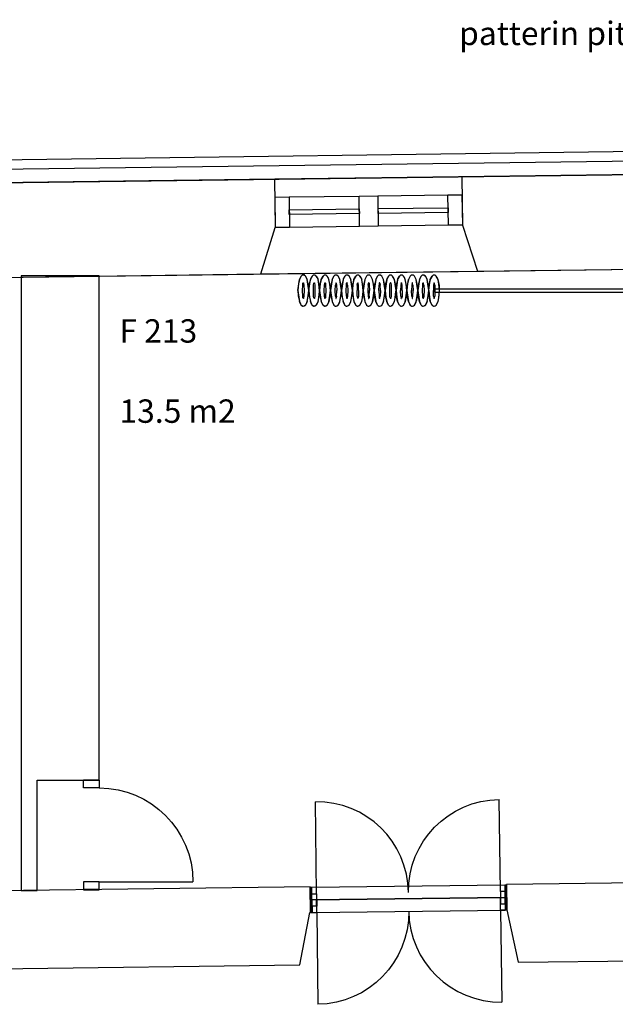
# Model space of a CAD drawing. Units: millimetres. Extents: x 57293 to 208436, y 72671 to 160723.
# Drawn here: x 142470 to 146293, y 93832 to 100148 of the extents above; entities that cross this region are included whole.
import ezdxf

# ---------------------------------------------------------------- set-up
doc = ezdxf.new("R2010")
doc.units = ezdxf.units.MM
doc.header["$LTSCALE"] = 0.5
doc.layers.add('MT-0_KOMMENTTI', color=40, linetype='Continuous', plot=False)
doc.layers.add('MT-0_NO-PLOT', color=140, linetype='Continuous', plot=False)
for name, color, linetype in [('MT-V_HNELIOT', 7, 'Continuous'), ('MT-V_HNUMEROT', 7, 'Continuous'), ('MT-V_HTXT', 7, 'Continuous'), ('MT1232_KS', 1, 'Continuous'), ('MT1241_US', 1, 'Continuous'), ('MT1242_IKKUNA', 4, 'Continuous'), ('MT1311_VS', 7, 'Continuous'), ('MT1315_VÄLIOVI', 3, 'Continuous'), ('MT132_TILAPINTA', 8, 'Continuous'), ('MTL0_LEIKKPAKSU', 1, 'Continuous')]:
    doc.layers.add(name, color=color, linetype=linetype)
doc.styles.add('RomanS', font='romans.shx')

# ---------------------------------------------------------------- blocks, each defined once
blk = doc.blocks.new('Tietoa_tila')
at = {"layer": 'MT-V_HNELIOT', "style": 'RomanS'}
blk.add_attdef('TIETOA_TILA:HUONEALA', (0.867, -6.274), '', height=1, dxfattribs=at)
at = {"layer": 'MT-V_HNUMEROT', "style": 'RomanS'}
blk.add_attdef('TIETOA_TILA:HUONENUMERO', (0.867, -2.846), '', height=1, dxfattribs=at)
at = {"layer": 'MT-V_HNUMEROT', "style": 'RomanS', "flags": 1}
blk.add_attdef('SpaceObjects:Number', (0.867, -8.002), '', height=1, dxfattribs=at)
at = {"layer": 'MT-V_HTXT', "style": 'RomanS'}
blk.add_attdef('TIETOA_TILA:HUONEENNIMI', (0.867, -4.549), '', height=1, dxfattribs=at)
blk = doc.blocks.new('110_MT_P02Krs_Rakenne_C_1')
at = {"layer": 'MT1232_KS', "color": 1, "linetype": 'Continuous', "lineweight": -3}
for p, q in [((142480.1, 98505.2), (142480, 94562.4)), ((142980, 98505.2), (142480.1, 98505.2)), ((142980, 95270), (142980, 98505.2)), ((142583, 94562.4), (142583, 95270)), ((142583, 95270), (142980, 95270)), ((147687.9, 94626.7), (145594.6, 94600.8)), ((144334.7, 94585.3), (141127.1, 94545.7)), ((142480, 94562.4), (142583, 94562.4)), ((144336.7, 94421.6), (144334.7, 94585.3)), ((145594.6, 94600.8), (145596.6, 94437.2)), ((144268.2, 94084.4), (144331.9, 94421.6)), ((144331.9, 94421.6), (144336.7, 94421.6)), ((145596.6, 94437.2), (145597.1, 94437.2)), ((145597.1, 94437.2), (145669.1, 94101.7)), ((145669.1, 94101.7), (147608.2, 94125.7)), ((141209.2, 94046.7), (144268.2, 94084.4))]:
    blk.add_line(p, q, dxfattribs=at)
at = {"layer": 'MT1311_VS', "color": 7, "linetype": 'Continuous', "lineweight": -3}
for p, q in [((142880, 95270), (142980, 95270)), ((142980, 95270), (142880, 95270)), ((142880, 95270), (142880, 95270)), ((142980, 95270), (142980, 95270)), ((142980, 94567.9), (142880, 94567.9)), ((142880, 94567.9), (142880, 94567.4)), ((142880, 94567.4), (142980, 94567.4)), ((142980, 94567.4), (142980, 94567.9))]:
    blk.add_line(p, q, dxfattribs=at)
at = {"layer": 'MT1315_VÄLIOVI', "color": 3, "linetype": 'Continuous', "lineweight": -3}
for p, q in [((142980, 94617.9), (143582.1, 94617.8)), ((144344.7, 94581.4), (144334.7, 94581.3)), ((144334.7, 94581.3), (144335.7, 94501.3)), ((144345.7, 94501.4), (144344.7, 94581.4)), ((145594.6, 94596.8), (145584.6, 94596.7)), ((145584.6, 94596.7), (145585.6, 94516.7)), ((145595.6, 94516.8), (145594.6, 94596.8)), ((144345.7, 94501.7), (144335.7, 94501.6)), ((144335.7, 94501.6), (144336.7, 94421.6)), ((144335.7, 94501.3), (144345.7, 94501.4)), ((144346.7, 94421.7), (144345.7, 94501.7)), ((145595.6, 94517.2), (145585.6, 94517)), ((145585.6, 94517), (145586.6, 94437)), ((145585.6, 94516.7), (145595.6, 94516.8)), ((145596.6, 94437.2), (145595.6, 94517.2)), ((144336.7, 94421.6), (144346.7, 94421.7)), ((145586.6, 94437), (145596.6, 94437.2))]:
    blk.add_line(p, q, dxfattribs=at)
for points in [[(142880, 95220), (142880, 95270), (142980, 95270), (142980, 95220)], [(142880, 94617.9), (142880, 94567.9), (142980, 94567.9), (142980, 94617.9)], [(145556.1, 94476.3), (145586.1, 94476.7), (145585.1, 94556.7), (145555.1, 94556.3)], [(144376.2, 94461.8), (144346.2, 94461.4), (144345.2, 94541.4), (144375.2, 94541.8)], [(144375.7, 94502.1), (144345.7, 94501.7), (144346.7, 94421.7), (144376.7, 94422.1)], [(145555.6, 94516.7), (145585.6, 94517), (145586.6, 94437), (145556.6, 94436.7)]]:
    blk.add_lwpolyline(points, close=True, dxfattribs=at)
at = {"layer": 'MT1315_VÄLIOVI', "color": 3, "linetype": 'Continuous', "lineweight": -3, "extrusion": (0.999924, 0.012335, 0)}
for points, elevation in [([(92753.6, 0), (93343.6, 0)], 145530.4), ([(92753.6, 0), (93343.6, 0)], 146710.4), ([(92634, 0), (92044, 0)], 145530.4), ([(92634, 0), (92044, 0)], 146710.4)]:
    blk.add_lwpolyline(points, dxfattribs=dict(at, elevation=elevation))
at = {"layer": 'MT1315_VÄLIOVI', "color": 3, "linetype": 'Continuous', "lineweight": -3, "extrusion": (0, 0, -1)}
for centre, radius, start, end in [((-142980, 94617.9), 602.1, 90.00099, 180.00099), ((-145555.1, 94556.3), 590, 359.29322, 89.29322), ((-144376.7, 94422.1), 590, 179.29322, 269.29322)]:
    blk.add_arc(centre, radius, start, end, dxfattribs=at)
at = {"layer": 'MT1315_VÄLIOVI', "color": 3, "linetype": 'Continuous', "lineweight": -3}
for centre, start, end in [((144375.2, 94541.8), 0.70678, 90.70678), ((145556.6, 94436.7), 180.70678, 270.70678)]:
    blk.add_arc(centre, 590, start, end, dxfattribs=at)
at = {"layer": 'MT132_TILAPINTA', "color": 8, "linetype": 'Continuous', "lineweight": -3}
for p, q in [((145584.6, 94596.7), (144344.7, 94581.4)), ((145585.6, 94517), (144345.7, 94501.7)), ((144345.7, 94501.4), (145585.6, 94516.7)), ((144346.7, 94421.7), (145586.6, 94437))]:
    blk.add_line(p, q, dxfattribs=at)
blk = doc.blocks.new('110_MT_P02Krs_US_C_1')
at = {"layer": 'MT-0_NO-PLOT', "color": 140, "linetype": 'Continuous', "lineweight": -3}
blk.add_line((126794.9, 98292.9), (163729.1, 98772.7), dxfattribs=at)
at = {"layer": 'MT1241_US', "color": 1, "linetype": 'Continuous', "lineweight": -3}
for p, q in [((148017, 99175.5), (145307.2, 99140.3)), ((144107.3, 99124.7), (141417, 99089.7)), ((144111.3, 98814.6), (144107.3, 99124.7)), ((145307.2, 99140.3), (145311.2, 98830.2)), ((144016.9, 98516.7), (144110.5, 98814.6)), ((144110.5, 98814.6), (144111.3, 98814.6)), ((145311.2, 98830.2), (145407.4, 98534.7)), ((145407.4, 98534.7), (147932.6, 98567.5)), ((141522.1, 98484.2), (144016.9, 98516.7))]:
    blk.add_line(p, q, dxfattribs=at)
at = {"layer": 'MT1242_IKKUNA', "color": 4, "linetype": 'Continuous', "lineweight": -3}
for p, q in [((144108.8, 99009.6), (144198.8, 99010.8)), ((144111.3, 98814.6), (144108.8, 99009.6)), ((144198.8, 99010.8), (144201.3, 98815.8)), ((144648.7, 99016.6), (144768.7, 99018.2)), ((144651.3, 98821.6), (144648.7, 99016.6)), ((144768.7, 99018.2), (144771.3, 98823.2)), ((145218.7, 99024), (145308.7, 99025.2)), ((145221.2, 98829), (145218.7, 99024)), ((145308.7, 99025.2), (145311.2, 98830.2)), ((144199.8, 98928.3), (144649.8, 98934.1)), ((144200.2, 98898.3), (144199.8, 98928.3)), ((144650.2, 98904.1), (144200.2, 98898.3)), ((144649.8, 98934.1), (144650.2, 98904.1)), ((144769.8, 98935.7), (145219.8, 98941.5)), ((144770.2, 98905.7), (144769.8, 98935.7)), ((145220.2, 98911.5), (144770.2, 98905.7)), ((145219.8, 98941.5), (145220.2, 98911.5)), ((144201.3, 98815.8), (144111.3, 98814.6)), ((144771.3, 98823.2), (144651.3, 98821.6)), ((145311.2, 98830.2), (145221.2, 98829))]:
    blk.add_line(p, q, dxfattribs=at)
at = {"layer": 'MT132_TILAPINTA', "color": 8, "linetype": 'Continuous', "lineweight": -3}
for p, q in [((159715.6, 99477.8), (126926.6, 99043.6)), ((162969.5, 99455.2), (126870.1, 98985.4)), ((126786.4, 98899.3), (163054.4, 99371.3)), ((126784.3, 98897.3), (159934.3, 99336.2)), ((145307.2, 99140.3), (144107.3, 99124.7)), ((144198.8, 99010.8), (144648.7, 99016.6)), ((144768.7, 99018.2), (145218.7, 99024)), ((144651.3, 98821.6), (144201.3, 98815.8)), ((145221.2, 98829), (144771.3, 98823.2)), ((144016.9, 98516.7), (145407.4, 98534.7))]:
    blk.add_line(p, q, dxfattribs=at)
blk = doc.blocks.new('110_MT_P02Krs_Patterit_C_1')
at = {"layer": 'MT132_TILAPINTA', "color": 8, "linetype": 'Continuous', "lineweight": -3}
for p, q in [((144255.2, 98410), (144265.4, 98480.7)), ((144265.4, 98480.7), (144258.8, 98454.2)), ((144265.4, 98480.7), (144276.8, 98502.4)), ((144267.1, 98485.2), (144265.4, 98480.7)), ((144276.8, 98502.4), (144267.1, 98485.2)), ((144276.8, 98502.4), (144283.3, 98508.1)), ((144278.9, 98504.7), (144276.8, 98502.4)), ((144283.3, 98508.1), (144278.9, 98504.7)), ((144290.2, 98510), (144283.3, 98508.1)), ((144297, 98508.1), (144290.2, 98510)), ((144298.6, 98507.1), (144297, 98508.1)), ((144297, 98508.1), (144303.6, 98502.4)), ((144303.6, 98502.4), (144298.6, 98507.1)), ((144308.8, 98494.7), (144303.6, 98502.4)), ((144303.6, 98502.4), (144314.9, 98480.7)), ((144314.9, 98480.7), (144308.8, 98494.7)), ((144319.9, 98450.8), (144314.9, 98480.7)), ((144323.3, 98441.9), (144314.9, 98480.7)), ((144325.2, 98410), (144335.4, 98480.7)), ((144335.4, 98480.7), (144328.8, 98454.2)), ((144335.4, 98480.7), (144346.8, 98502.4)), ((144337.1, 98485.2), (144335.4, 98480.7)), ((144346.8, 98502.4), (144337.1, 98485.2)), ((144346.8, 98502.4), (144353.3, 98508.1)), ((144348.9, 98504.7), (144346.8, 98502.4)), ((144353.3, 98508.1), (144348.9, 98504.7)), ((144360.2, 98510), (144353.3, 98508.1)), ((144367, 98508.1), (144360.2, 98510)), ((144368.6, 98507.1), (144367, 98508.1)), ((144367, 98508.1), (144373.6, 98502.4)), ((144373.6, 98502.4), (144368.6, 98507.1)), ((144378.8, 98494.7), (144373.6, 98502.4)), ((144373.6, 98502.4), (144384.9, 98480.7)), ((144384.9, 98480.7), (144378.8, 98494.7)), ((144389.9, 98450.8), (144384.9, 98480.7)), ((144393.3, 98441.9), (144384.9, 98480.7)), ((144395.2, 98410), (144405.4, 98480.7)), ((144405.4, 98480.7), (144398.8, 98454.2)), ((144405.4, 98480.7), (144416.8, 98502.4)), ((144407.1, 98485.2), (144405.4, 98480.7)), ((144416.8, 98502.4), (144407.1, 98485.2)), ((144416.8, 98502.4), (144423.3, 98508.1)), ((144418.9, 98504.7), (144416.8, 98502.4)), ((144423.3, 98508.1), (144418.9, 98504.7)), ((144430.2, 98510), (144423.3, 98508.1)), ((144437, 98508.1), (144430.2, 98510)), ((144438.6, 98507.1), (144437, 98508.1)), ((144437, 98508.1), (144443.6, 98502.4)), ((144443.6, 98502.4), (144438.6, 98507.1)), ((144448.8, 98494.7), (144443.6, 98502.4)), ((144443.6, 98502.4), (144454.9, 98480.7)), ((144454.9, 98480.7), (144448.8, 98494.7)), ((144459.9, 98450.8), (144454.9, 98480.7)), ((144463.3, 98441.9), (144454.9, 98480.7)), ((144475.4, 98480.7), (144465.2, 98410)), ((144475.4, 98480.7), (144468.8, 98454.2)), ((144475.4, 98480.7), (144486.8, 98502.4)), ((144477.1, 98485.2), (144475.4, 98480.7)), ((144486.8, 98502.4), (144477.1, 98485.2)), ((144493.3, 98508.1), (144486.8, 98502.4)), ((144488.9, 98504.7), (144486.8, 98502.4)), ((144493.3, 98508.1), (144488.9, 98504.7)), ((144500.2, 98510), (144493.3, 98508.1)), ((144507, 98508.1), (144500.2, 98510)), ((144508.6, 98507.1), (144507, 98508.1)), ((144507, 98508.1), (144513.6, 98502.4)), ((144513.6, 98502.4), (144508.6, 98507.1)), ((144518.8, 98494.7), (144513.6, 98502.4)), ((144513.6, 98502.4), (144524.9, 98480.7)), ((144524.9, 98480.7), (144518.8, 98494.7)), ((144529.9, 98450.8), (144524.9, 98480.7)), ((144533.3, 98441.9), (144524.9, 98480.7)), ((144545.4, 98480.7), (144535.2, 98410)), ((144545.4, 98480.7), (144538.8, 98454.2)), ((144556.8, 98502.4), (144545.4, 98480.7)), ((144547.1, 98485.2), (144545.4, 98480.7)), ((144556.8, 98502.4), (144547.1, 98485.2)), ((144556.8, 98502.4), (144563.3, 98508.1)), ((144558.9, 98504.7), (144556.8, 98502.4)), ((144563.3, 98508.1), (144558.9, 98504.7)), ((144570.2, 98510), (144563.3, 98508.1)), ((144577, 98508.1), (144570.2, 98510)), ((144578.6, 98507.1), (144577, 98508.1)), ((144583.6, 98502.4), (144577, 98508.1)), ((144583.6, 98502.4), (144578.6, 98507.1)), ((144588.8, 98494.7), (144583.6, 98502.4)), ((144583.6, 98502.4), (144594.9, 98480.7)), ((144594.9, 98480.7), (144588.8, 98494.7)), ((144603.3, 98441.9), (144594.9, 98480.7)), ((144599.9, 98450.8), (144594.9, 98480.7)), ((144605.2, 98410), (144615.4, 98480.7)), ((144615.4, 98480.7), (144608.8, 98454.2)), ((144615.4, 98480.7), (144626.8, 98502.4)), ((144617.1, 98485.2), (144615.4, 98480.7)), ((144626.8, 98502.4), (144617.1, 98485.2)), ((144626.8, 98502.4), (144633.3, 98508.1)), ((144628.9, 98504.7), (144626.8, 98502.4)), ((144633.3, 98508.1), (144628.9, 98504.7)), ((144640.2, 98510), (144633.3, 98508.1)), ((144647, 98508.1), (144640.2, 98510)), ((144648.6, 98507.1), (144647, 98508.1)), ((144647, 98508.1), (144653.6, 98502.4)), ((144653.6, 98502.4), (144648.6, 98507.1)), ((144658.8, 98494.7), (144653.6, 98502.4)), ((144653.6, 98502.4), (144664.9, 98480.7)), ((144664.9, 98480.7), (144658.8, 98494.7)), ((144673.3, 98441.9), (144664.9, 98480.7)), ((144669.9, 98450.8), (144664.9, 98480.7)), ((144685.4, 98480.7), (144675.2, 98410)), ((144685.4, 98480.7), (144678.8, 98454.2)), ((144696.8, 98502.4), (144685.4, 98480.7)), ((144687.1, 98485.2), (144685.4, 98480.7)), ((144696.8, 98502.4), (144687.1, 98485.2)), ((144696.8, 98502.4), (144703.3, 98508.1)), ((144698.9, 98504.7), (144696.8, 98502.4)), ((144703.3, 98508.1), (144698.9, 98504.7)), ((144710.2, 98510), (144703.3, 98508.1)), ((144717, 98508.1), (144710.2, 98510)), ((144718.6, 98507.1), (144717, 98508.1)), ((144717, 98508.1), (144723.6, 98502.4)), ((144723.6, 98502.4), (144718.6, 98507.1)), ((144728.8, 98494.7), (144723.6, 98502.4)), ((144734.9, 98480.7), (144723.6, 98502.4)), ((144734.9, 98480.7), (144728.8, 98494.7)), ((144743.3, 98441.9), (144734.9, 98480.7)), ((144739.9, 98450.8), (144734.9, 98480.7)), ((144755.4, 98480.7), (144745.2, 98410)), ((144755.4, 98480.7), (144748.8, 98454.2)), ((144755.4, 98480.7), (144766.8, 98502.4)), ((144757.1, 98485.2), (144755.4, 98480.7)), ((144766.8, 98502.4), (144757.1, 98485.2)), ((144766.8, 98502.4), (144773.3, 98508.1)), ((144768.9, 98504.7), (144766.8, 98502.4)), ((144773.3, 98508.1), (144768.9, 98504.7)), ((144780.2, 98510), (144773.3, 98508.1)), ((144787, 98508.1), (144780.2, 98510)), ((144788.6, 98507.1), (144787, 98508.1)), ((144793.6, 98502.4), (144787, 98508.1)), ((144793.6, 98502.4), (144788.6, 98507.1)), ((144798.8, 98494.7), (144793.6, 98502.4)), ((144804.9, 98480.7), (144793.6, 98502.4)), ((144804.9, 98480.7), (144798.8, 98494.7)), ((144809.9, 98450.8), (144804.9, 98480.7)), ((144813.3, 98441.9), (144804.9, 98480.7)), ((144825.4, 98480.7), (144815.2, 98410)), ((144825.4, 98480.7), (144818.8, 98454.2)), ((144825.4, 98480.7), (144836.8, 98502.4)), ((144827.1, 98485.2), (144825.4, 98480.7)), ((144836.8, 98502.4), (144827.1, 98485.2)), ((144836.8, 98502.4), (144843.3, 98508.1)), ((144838.9, 98504.7), (144836.8, 98502.4)), ((144843.3, 98508.1), (144838.9, 98504.7)), ((144850.2, 98510), (144843.3, 98508.1)), ((144857, 98508.1), (144850.2, 98510)), ((144858.6, 98507.1), (144857, 98508.1)), ((144857, 98508.1), (144863.6, 98502.4)), ((144863.6, 98502.4), (144858.6, 98507.1)), ((144868.8, 98494.7), (144863.6, 98502.4)), ((144874.9, 98480.7), (144863.6, 98502.4)), ((144874.9, 98480.7), (144868.8, 98494.7)), ((144879.9, 98450.8), (144874.9, 98480.7)), ((144883.3, 98441.9), (144874.9, 98480.7)), ((144895.4, 98480.7), (144885.2, 98410)), ((144895.4, 98480.7), (144888.8, 98454.2)), ((144895.4, 98480.7), (144906.8, 98502.4)), ((144897.1, 98485.2), (144895.4, 98480.7)), ((144906.8, 98502.4), (144897.1, 98485.2)), ((144913.3, 98508.1), (144906.8, 98502.4)), ((144908.9, 98504.7), (144906.8, 98502.4)), ((144913.3, 98508.1), (144908.9, 98504.7)), ((144920.2, 98510), (144913.3, 98508.1)), ((144927, 98508.1), (144920.2, 98510)), ((144928.6, 98507.1), (144927, 98508.1)), ((144933.6, 98502.4), (144927, 98508.1)), ((144933.6, 98502.4), (144928.6, 98507.1)), ((144938.8, 98494.7), (144933.6, 98502.4)), ((144933.6, 98502.4), (144944.9, 98480.7)), ((144944.9, 98480.7), (144938.8, 98494.7)), ((144953.3, 98441.9), (144944.9, 98480.7)), ((144949.9, 98450.8), (144944.9, 98480.7)), ((144955.2, 98410), (144965.4, 98480.7)), ((144965.4, 98480.7), (144958.8, 98454.2)), ((144976.8, 98502.4), (144965.4, 98480.7)), ((144967.1, 98485.2), (144965.4, 98480.7)), ((144976.8, 98502.4), (144967.1, 98485.2)), ((144976.8, 98502.4), (144983.3, 98508.1)), ((144978.9, 98504.7), (144976.8, 98502.4)), ((144983.3, 98508.1), (144978.9, 98504.7)), ((144990.2, 98510), (144983.3, 98508.1)), ((144997, 98508.1), (144990.2, 98510)), ((144998.6, 98507.1), (144997, 98508.1)), ((144997, 98508.1), (145003.6, 98502.4)), ((145003.6, 98502.4), (144998.6, 98507.1)), ((145008.8, 98494.7), (145003.6, 98502.4)), ((145014.9, 98480.7), (145003.6, 98502.4)), ((145014.9, 98480.7), (145008.8, 98494.7)), ((145023.3, 98441.9), (145014.9, 98480.7)), ((145019.9, 98450.8), (145014.9, 98480.7)), ((145035.4, 98480.7), (145025.2, 98410)), ((145035.4, 98480.7), (145028.8, 98454.2)), ((145035.4, 98480.7), (145046.8, 98502.4)), ((145037.1, 98485.2), (145035.4, 98480.7)), ((145046.8, 98502.4), (145037.1, 98485.2)), ((145053.3, 98508.1), (145046.8, 98502.4)), ((145048.9, 98504.7), (145046.8, 98502.4)), ((145053.3, 98508.1), (145048.9, 98504.7)), ((145060.2, 98510), (145053.3, 98508.1)), ((145067, 98508.1), (145060.2, 98510)), ((145068.6, 98507.1), (145067, 98508.1)), ((145067, 98508.1), (145073.6, 98502.4)), ((145073.6, 98502.4), (145068.6, 98507.1)), ((145078.8, 98494.7), (145073.6, 98502.4)), ((145073.6, 98502.4), (145084.9, 98480.7)), ((145084.9, 98480.7), (145078.8, 98494.7)), ((145093.3, 98441.9), (145084.9, 98480.7)), ((145089.9, 98450.8), (145084.9, 98480.7)), ((145095.2, 98410), (145105.4, 98480.7)), ((145105.4, 98480.7), (145098.8, 98454.2)), ((145105.4, 98480.7), (145116.8, 98502.4)), ((145107.1, 98485.2), (145105.4, 98480.7)), ((145116.8, 98502.4), (145107.1, 98485.2)), ((145123.3, 98508.1), (145116.8, 98502.4)), ((145118.9, 98504.7), (145116.8, 98502.4)), ((145123.3, 98508.1), (145118.9, 98504.7)), ((145130.2, 98510), (145123.3, 98508.1)), ((145137, 98508.1), (145130.2, 98510)), ((145138.6, 98507.1), (145137, 98508.1)), ((145137, 98508.1), (145143.6, 98502.4)), ((145143.6, 98502.4), (145138.6, 98507.1)), ((145148.8, 98494.7), (145143.6, 98502.4)), ((145154.9, 98480.7), (145143.6, 98502.4)), ((145154.9, 98480.7), (145148.8, 98494.7)), ((145159.9, 98450.8), (145154.9, 98480.7)), ((145163.3, 98441.9), (145154.9, 98480.7)), ((144258.8, 98454.2), (144255.2, 98410)), ((144255.2, 98410), (144260.7, 98367.3)), ((144255.2, 98410), (144257.1, 98377.3)), ((144285.1, 98410), (144286.6, 98446)), ((144286.6, 98374), (144285.1, 98410)), ((144286.6, 98446), (144288.2, 98457.1)), ((144288.2, 98457.1), (144289.2, 98460)), ((144289.2, 98460), (144289.7, 98460.7)), ((144289.7, 98460.7), (144289.9, 98460.9)), ((144289.9, 98460.9), (144290.2, 98461)), ((144290.2, 98461), (144290.4, 98460.9)), ((144290.4, 98460.9), (144290.7, 98460.7)), ((144290.7, 98460.7), (144291.2, 98460)), ((144291.2, 98460), (144292.1, 98457.1)), ((144292.1, 98457.1), (144293.7, 98446)), ((144293.7, 98446), (144295.2, 98410)), ((144295.2, 98410), (144293.7, 98374)), ((144317.9, 98349.1), (144325.1, 98403.5)), ((144325.2, 98410), (144319.9, 98450.8)), ((144321.3, 98379), (144325.2, 98410)), ((144325.2, 98410), (144323.3, 98441.9)), ((144325.1, 98403.5), (144325.2, 98410)), ((144328.8, 98454.2), (144325.2, 98410)), ((144325.2, 98410), (144330.7, 98367.3)), ((144325.2, 98410), (144327.1, 98377.3)), ((144355.1, 98410), (144356.6, 98446)), ((144356.6, 98374), (144355.1, 98410)), ((144356.6, 98446), (144358.2, 98457.1)), ((144358.2, 98457.1), (144359.2, 98460)), ((144359.2, 98460), (144359.7, 98460.7)), ((144359.7, 98460.7), (144359.9, 98460.9)), ((144359.9, 98460.9), (144360.2, 98461)), ((144360.2, 98461), (144360.4, 98460.9)), ((144360.4, 98460.9), (144360.7, 98460.7)), ((144360.7, 98460.7), (144361.2, 98460)), ((144361.2, 98460), (144362.1, 98457.1)), ((144362.1, 98457.1), (144363.7, 98446)), ((144363.7, 98446), (144365.2, 98410)), ((144365.2, 98410), (144363.7, 98374)), ((144387.9, 98349.1), (144395.1, 98403.5)), ((144395.2, 98410), (144389.9, 98450.8)), ((144391.3, 98379), (144395.2, 98410)), ((144395.2, 98410), (144393.3, 98441.9)), ((144395.1, 98403.5), (144395.2, 98410)), ((144398.8, 98454.2), (144395.2, 98410)), ((144395.2, 98410), (144400.7, 98367.3)), ((144395.2, 98410), (144397.1, 98377.3)), ((144425.1, 98410), (144426.6, 98446)), ((144426.6, 98374), (144425.1, 98410)), ((144426.6, 98446), (144428.2, 98457.1)), ((144428.2, 98457.1), (144429.2, 98460)), ((144429.2, 98460), (144429.7, 98460.7)), ((144429.7, 98460.7), (144429.9, 98460.9)), ((144429.9, 98460.9), (144430.2, 98461)), ((144430.2, 98461), (144430.4, 98460.9)), ((144430.4, 98460.9), (144430.7, 98460.7)), ((144430.7, 98460.7), (144431.2, 98460)), ((144431.2, 98460), (144432.1, 98457.1)), ((144432.1, 98457.1), (144433.7, 98446)), ((144433.7, 98446), (144435.2, 98410)), ((144435.2, 98410), (144433.7, 98374)), ((144457.9, 98349.1), (144465.1, 98403.5)), ((144465.2, 98410), (144459.9, 98450.8)), ((144461.3, 98379), (144465.2, 98410)), ((144465.2, 98410), (144463.3, 98441.9)), ((144465.1, 98403.5), (144465.2, 98410)), ((144468.8, 98454.2), (144465.2, 98410)), ((144465.2, 98410), (144467.1, 98377.3)), ((144465.2, 98410), (144470.7, 98367.3)), ((144495.1, 98410), (144496.6, 98446)), ((144496.6, 98374), (144495.1, 98410)), ((144498.2, 98457.1), (144496.6, 98446)), ((144499.2, 98460), (144498.2, 98457.1)), ((144499.7, 98460.7), (144499.2, 98460)), ((144499.9, 98460.9), (144499.7, 98460.7)), ((144499.9, 98460.9), (144500.2, 98461)), ((144500.4, 98460.9), (144500.2, 98461)), ((144500.7, 98460.7), (144500.4, 98460.9)), ((144501.2, 98460), (144500.7, 98460.7)), ((144502.1, 98457.1), (144501.2, 98460)), ((144502.1, 98457.1), (144503.7, 98446)), ((144503.7, 98446), (144505.2, 98410)), ((144503.7, 98374), (144505.2, 98410)), ((144527.9, 98349.1), (144535.1, 98403.5)), ((144535.2, 98410), (144529.9, 98450.8)), ((144531.3, 98379), (144535.2, 98410)), ((144535.2, 98410), (144533.3, 98441.9)), ((144535.1, 98403.5), (144535.2, 98410)), ((144538.8, 98454.2), (144535.2, 98410)), ((144535.2, 98410), (144537.1, 98377.3)), ((144535.2, 98410), (144540.7, 98367.3)), ((144565.1, 98410), (144566.6, 98446)), ((144566.6, 98374), (144565.1, 98410)), ((144566.6, 98446), (144568.2, 98457.1)), ((144568.2, 98457.1), (144569.2, 98460)), ((144569.2, 98460), (144569.7, 98460.7)), ((144569.7, 98460.7), (144569.9, 98460.9)), ((144570.2, 98461), (144569.9, 98460.9)), ((144570.4, 98460.9), (144570.2, 98461)), ((144570.7, 98460.7), (144570.4, 98460.9)), ((144571.2, 98460), (144570.7, 98460.7)), ((144571.2, 98460), (144572.1, 98457.1)), ((144573.7, 98446), (144572.1, 98457.1)), ((144573.7, 98446), (144575.2, 98410)), ((144575.2, 98410), (144573.7, 98374)), ((144597.9, 98349.1), (144605.1, 98403.5)), ((144605.2, 98410), (144599.9, 98450.8)), ((144601.3, 98379), (144605.2, 98410)), ((144605.2, 98410), (144603.3, 98441.9)), ((144605.1, 98403.5), (144605.2, 98410)), ((144608.8, 98454.2), (144605.2, 98410)), ((144605.2, 98410), (144607.1, 98377.3)), ((144605.2, 98410), (144610.7, 98367.3)), ((144636.6, 98446), (144635.1, 98410)), ((144636.6, 98374), (144635.1, 98410)), ((144636.6, 98446), (144638.2, 98457.1)), ((144639.2, 98460), (144638.2, 98457.1)), ((144639.2, 98460), (144639.7, 98460.7)), ((144639.9, 98460.9), (144639.7, 98460.7)), ((144639.9, 98460.9), (144640.2, 98461)), ((144640.2, 98461), (144640.4, 98460.9)), ((144640.4, 98460.9), (144640.7, 98460.7)), ((144641.2, 98460), (144640.7, 98460.7)), ((144642.1, 98457.1), (144641.2, 98460)), ((144643.7, 98446), (144642.1, 98457.1)), ((144645.2, 98410), (144643.7, 98446)), ((144645.2, 98410), (144643.7, 98374)), ((144667.9, 98349.1), (144675.1, 98403.5)), ((144675.2, 98410), (144669.9, 98450.8)), ((144671.3, 98379), (144675.2, 98410)), ((144675.2, 98410), (144673.3, 98441.9)), ((144675.1, 98403.5), (144675.2, 98410)), ((144678.8, 98454.2), (144675.2, 98410)), ((144675.2, 98410), (144677.1, 98377.3)), ((144675.2, 98410), (144680.7, 98367.3)), ((144706.6, 98446), (144705.1, 98410)), ((144705.1, 98410), (144706.6, 98374)), ((144706.6, 98446), (144708.2, 98457.1)), ((144709.2, 98460), (144708.2, 98457.1)), ((144709.2, 98460), (144709.7, 98460.7)), ((144709.9, 98460.9), (144709.7, 98460.7)), ((144710.2, 98461), (144709.9, 98460.9)), ((144710.4, 98460.9), (144710.2, 98461)), ((144710.7, 98460.7), (144710.4, 98460.9)), ((144711.2, 98460), (144710.7, 98460.7)), ((144711.2, 98460), (144712.1, 98457.1)), ((144712.1, 98457.1), (144713.7, 98446)), ((144713.7, 98446), (144715.2, 98410)), ((144713.7, 98374), (144715.2, 98410)), ((144737.9, 98349.1), (144745.1, 98403.5)), ((144745.2, 98410), (144739.9, 98450.8)), ((144741.3, 98379), (144745.2, 98410)), ((144745.2, 98410), (144743.3, 98441.9)), ((144745.1, 98403.5), (144745.2, 98410)), ((144745.2, 98410), (144748.8, 98454.2)), ((144745.2, 98410), (144747.1, 98377.3)), ((144745.2, 98410), (144750.7, 98367.3)), ((144775.1, 98410), (144776.6, 98446)), ((144775.1, 98410), (144776.6, 98374)), ((144778.2, 98457.1), (144776.6, 98446)), ((144779.2, 98460), (144778.2, 98457.1)), ((144779.7, 98460.7), (144779.2, 98460)), ((144779.9, 98460.9), (144779.7, 98460.7)), ((144779.9, 98460.9), (144780.2, 98461)), ((144780.4, 98460.9), (144780.2, 98461)), ((144780.7, 98460.7), (144780.4, 98460.9)), ((144780.7, 98460.7), (144781.2, 98460)), ((144782.1, 98457.1), (144781.2, 98460)), ((144782.1, 98457.1), (144783.7, 98446)), ((144785.2, 98410), (144783.7, 98446)), ((144785.2, 98410), (144783.7, 98374)), ((144807.9, 98349.1), (144815.1, 98403.5)), ((144815.2, 98410), (144809.9, 98450.8)), ((144811.3, 98379), (144815.2, 98410)), ((144815.2, 98410), (144813.3, 98441.9)), ((144815.1, 98403.5), (144815.2, 98410)), ((144815.2, 98410), (144818.8, 98454.2)), ((144815.2, 98410), (144820.7, 98367.3)), ((144815.2, 98410), (144817.1, 98377.3)), ((144845.1, 98410), (144846.6, 98446)), ((144846.6, 98374), (144845.1, 98410)), ((144846.6, 98446), (144848.2, 98457.1)), ((144849.2, 98460), (144848.2, 98457.1)), ((144849.2, 98460), (144849.7, 98460.7)), ((144849.7, 98460.7), (144849.9, 98460.9)), ((144850.2, 98461), (144849.9, 98460.9)), ((144850.4, 98460.9), (144850.2, 98461)), ((144850.4, 98460.9), (144850.7, 98460.7)), ((144851.2, 98460), (144850.7, 98460.7)), ((144851.2, 98460), (144852.1, 98457.1)), ((144852.1, 98457.1), (144853.7, 98446)), ((144853.7, 98446), (144855.2, 98410)), ((144855.2, 98410), (144853.7, 98374)), ((144877.9, 98349.1), (144885.1, 98403.5)), ((144885.2, 98410), (144879.9, 98450.8)), ((144881.3, 98379), (144885.2, 98410)), ((144885.2, 98410), (144883.3, 98441.9)), ((144885.1, 98403.5), (144885.2, 98410)), ((144885.2, 98410), (144888.8, 98454.2)), ((144885.2, 98410), (144890.7, 98367.3)), ((144885.2, 98410), (144887.1, 98377.3)), ((144916.6, 98446), (144915.1, 98410)), ((144916.6, 98374), (144915.1, 98410)), ((144918.2, 98457.1), (144916.6, 98446)), ((144918.2, 98457.1), (144919.2, 98460)), ((144919.2, 98460), (144919.7, 98460.7)), ((144919.9, 98460.9), (144919.7, 98460.7)), ((144919.9, 98460.9), (144920.2, 98461)), ((144920.4, 98460.9), (144920.2, 98461)), ((144920.7, 98460.7), (144920.4, 98460.9)), ((144921.2, 98460), (144920.7, 98460.7)), ((144921.2, 98460), (144922.1, 98457.1)), ((144923.7, 98446), (144922.1, 98457.1)), ((144925.2, 98410), (144923.7, 98446)), ((144925.2, 98410), (144923.7, 98374)), ((144947.9, 98349.1), (144955.1, 98403.5)), ((144955.2, 98410), (144949.9, 98450.8)), ((144951.3, 98379), (144955.2, 98410)), ((144955.2, 98410), (144953.3, 98441.9)), ((144955.1, 98403.5), (144955.2, 98410)), ((144958.8, 98454.2), (144955.2, 98410)), ((144957.1, 98377.3), (144955.2, 98410)), ((144955.2, 98410), (144960.7, 98367.3)), ((144986.6, 98446), (144985.1, 98410)), ((144986.6, 98374), (144985.1, 98410)), ((144988.2, 98457.1), (144986.6, 98446)), ((144988.2, 98457.1), (144989.2, 98460)), ((144989.2, 98460), (144989.7, 98460.7)), ((144989.9, 98460.9), (144989.7, 98460.7)), ((144990.2, 98461), (144989.9, 98460.9)), ((144990.4, 98460.9), (144990.2, 98461)), ((144990.4, 98460.9), (144990.7, 98460.7)), ((144991.2, 98460), (144990.7, 98460.7)), ((144992.1, 98457.1), (144991.2, 98460)), ((144993.7, 98446), (144992.1, 98457.1)), ((144993.7, 98446), (144995.2, 98410)), ((144993.7, 98374), (144995.2, 98410)), ((145017.9, 98349.1), (145025.1, 98403.5)), ((145025.2, 98410), (145019.9, 98450.8)), ((145021.3, 98379), (145025.2, 98410)), ((145025.2, 98410), (145023.3, 98441.9)), ((145025.1, 98403.5), (145025.2, 98410)), ((145028.8, 98454.2), (145025.2, 98410)), ((145027.1, 98377.3), (145025.2, 98410)), ((145025.2, 98410), (145030.7, 98367.3)), ((145055.1, 98410), (145056.6, 98446)), ((145056.6, 98374), (145055.1, 98410)), ((145056.6, 98446), (145058.2, 98457.1)), ((145058.2, 98457.1), (145059.2, 98460)), ((145059.7, 98460.7), (145059.2, 98460)), ((145059.9, 98460.9), (145059.7, 98460.7)), ((145059.9, 98460.9), (145060.2, 98461)), ((145060.4, 98460.9), (145060.2, 98461)), ((145060.4, 98460.9), (145060.7, 98460.7)), ((145060.7, 98460.7), (145061.2, 98460)), ((145062.1, 98457.1), (145061.2, 98460)), ((145063.7, 98446), (145062.1, 98457.1)), ((145063.7, 98446), (145065.2, 98410)), ((145065.2, 98410), (145063.7, 98374)), ((145087.9, 98349.1), (145095.1, 98403.5)), ((145095.2, 98410), (145089.9, 98450.8)), ((145091.3, 98379), (145095.2, 98410)), ((145095.2, 98410), (145093.3, 98441.9)), ((145095.1, 98403.5), (145095.2, 98410)), ((145095.2, 98410), (145098.8, 98454.2)), ((145097.1, 98377.3), (145095.2, 98410)), ((145095.2, 98410), (145100.7, 98367.3)), ((145126.6, 98446), (145125.1, 98410)), ((145126.6, 98374), (145125.1, 98410)), ((145128.2, 98457.1), (145126.6, 98446)), ((145129.2, 98460), (145128.2, 98457.1)), ((145129.7, 98460.7), (145129.2, 98460)), ((145129.9, 98460.9), (145129.7, 98460.7)), ((145130.2, 98461), (145129.9, 98460.9)), ((145130.4, 98460.9), (145130.2, 98461)), ((145130.4, 98460.9), (145130.7, 98460.7)), ((145130.7, 98460.7), (145131.2, 98460)), ((145132.1, 98457.1), (145131.2, 98460)), ((145133.7, 98446), (145132.1, 98457.1)), ((145133.7, 98446), (145135.2, 98410)), ((145135.2, 98410), (145133.7, 98374)), ((145135.2, 98400), (145135.2, 98420)), ((146420, 98420), (145135.2, 98420)), ((145135.2, 98400), (146420, 98400)), ((145157.9, 98349.1), (145165.1, 98403.5)), ((145165.2, 98410), (145159.9, 98450.8)), ((145161.3, 98379), (145165.2, 98410)), ((145165.2, 98410), (145163.3, 98441.9)), ((145165.1, 98403.5), (145165.2, 98410)), ((144257.1, 98377.3), (144265.4, 98339.3)), ((144260.7, 98367.3), (144265.4, 98339.3)), ((144265.4, 98339.3), (144271.7, 98325.1)), ((144276.8, 98317.6), (144265.4, 98339.3)), ((144288.2, 98362.9), (144286.6, 98374)), ((144289.2, 98360), (144288.2, 98362.9)), ((144289.7, 98359.3), (144289.2, 98360)), ((144289.9, 98359.1), (144289.7, 98359.3)), ((144290.2, 98359), (144289.9, 98359.1)), ((144290.4, 98359.1), (144290.2, 98359)), ((144290.7, 98359.3), (144290.4, 98359.1)), ((144291.2, 98360), (144290.7, 98359.3)), ((144292.1, 98362.9), (144291.2, 98360)), ((144293.7, 98374), (144292.1, 98362.9)), ((144314.9, 98339.3), (144303.6, 98317.6)), ((144311.9, 98331.6), (144313.7, 98335.8)), ((144313.7, 98335.8), (144314.9, 98339.3)), ((144314.9, 98339.3), (144321.3, 98379)), ((144314.9, 98339.3), (144317.9, 98349.1)), ((144327.1, 98377.3), (144335.4, 98339.3)), ((144330.7, 98367.3), (144335.4, 98339.3)), ((144335.4, 98339.3), (144341.7, 98325.1)), ((144346.8, 98317.6), (144335.4, 98339.3)), ((144358.2, 98362.9), (144356.6, 98374)), ((144359.2, 98360), (144358.2, 98362.9)), ((144359.7, 98359.3), (144359.2, 98360)), ((144359.9, 98359.1), (144359.7, 98359.3)), ((144360.2, 98359), (144359.9, 98359.1)), ((144360.4, 98359.1), (144360.2, 98359)), ((144360.7, 98359.3), (144360.4, 98359.1)), ((144361.2, 98360), (144360.7, 98359.3)), ((144362.1, 98362.9), (144361.2, 98360)), ((144363.7, 98374), (144362.1, 98362.9)), ((144384.9, 98339.3), (144373.6, 98317.6)), ((144381.9, 98331.6), (144383.7, 98335.8)), ((144383.7, 98335.8), (144384.9, 98339.3)), ((144384.9, 98339.3), (144391.3, 98379)), ((144384.9, 98339.3), (144387.9, 98349.1)), ((144397.1, 98377.3), (144405.4, 98339.3)), ((144400.7, 98367.3), (144405.4, 98339.3)), ((144405.4, 98339.3), (144411.7, 98325.1)), ((144416.8, 98317.6), (144405.4, 98339.3)), ((144428.2, 98362.9), (144426.6, 98374)), ((144429.2, 98360), (144428.2, 98362.9)), ((144429.7, 98359.3), (144429.2, 98360)), ((144429.9, 98359.1), (144429.7, 98359.3)), ((144430.2, 98359), (144429.9, 98359.1)), ((144430.4, 98359.1), (144430.2, 98359)), ((144430.7, 98359.3), (144430.4, 98359.1)), ((144431.2, 98360), (144430.7, 98359.3)), ((144432.1, 98362.9), (144431.2, 98360)), ((144433.7, 98374), (144432.1, 98362.9)), ((144454.9, 98339.3), (144443.6, 98317.6)), ((144451.9, 98331.6), (144453.7, 98335.8)), ((144453.7, 98335.8), (144454.9, 98339.3)), ((144454.9, 98339.3), (144461.3, 98379)), ((144454.9, 98339.3), (144457.9, 98349.1)), ((144467.1, 98377.3), (144475.4, 98339.3)), ((144470.7, 98367.3), (144475.4, 98339.3)), ((144475.4, 98339.3), (144481.7, 98325.1)), ((144475.4, 98339.3), (144486.8, 98317.6)), ((144496.6, 98374), (144498.2, 98362.9)), ((144498.2, 98362.9), (144499.2, 98360)), ((144499.2, 98360), (144499.7, 98359.3)), ((144499.9, 98359.1), (144499.7, 98359.3)), ((144499.9, 98359.1), (144500.2, 98359)), ((144500.2, 98359), (144500.4, 98359.1)), ((144500.4, 98359.1), (144500.7, 98359.3)), ((144500.7, 98359.3), (144501.2, 98360)), ((144501.2, 98360), (144502.1, 98362.9)), ((144503.7, 98374), (144502.1, 98362.9)), ((144513.6, 98317.6), (144524.9, 98339.3)), ((144521.9, 98331.6), (144523.7, 98335.8)), ((144523.7, 98335.8), (144524.9, 98339.3)), ((144524.9, 98339.3), (144531.3, 98379)), ((144524.9, 98339.3), (144527.9, 98349.1)), ((144537.1, 98377.3), (144545.4, 98339.3)), ((144540.7, 98367.3), (144545.4, 98339.3)), ((144545.4, 98339.3), (144551.7, 98325.1)), ((144556.8, 98317.6), (144545.4, 98339.3)), ((144566.6, 98374), (144568.2, 98362.9)), ((144568.2, 98362.9), (144569.2, 98360)), ((144569.7, 98359.3), (144569.2, 98360)), ((144569.9, 98359.1), (144569.7, 98359.3)), ((144570.2, 98359), (144569.9, 98359.1)), ((144570.4, 98359.1), (144570.2, 98359)), ((144570.7, 98359.3), (144570.4, 98359.1)), ((144571.2, 98360), (144570.7, 98359.3)), ((144572.1, 98362.9), (144571.2, 98360)), ((144573.7, 98374), (144572.1, 98362.9)), ((144583.6, 98317.6), (144594.9, 98339.3)), ((144591.9, 98331.6), (144593.7, 98335.8)), ((144593.7, 98335.8), (144594.9, 98339.3)), ((144594.9, 98339.3), (144601.3, 98379)), ((144594.9, 98339.3), (144597.9, 98349.1)), ((144607.1, 98377.3), (144615.4, 98339.3)), ((144610.7, 98367.3), (144615.4, 98339.3)), ((144615.4, 98339.3), (144621.7, 98325.1)), ((144615.4, 98339.3), (144626.8, 98317.6)), ((144636.6, 98374), (144638.2, 98362.9)), ((144639.2, 98360), (144638.2, 98362.9)), ((144639.2, 98360), (144639.7, 98359.3)), ((144639.9, 98359.1), (144639.7, 98359.3)), ((144640.2, 98359), (144639.9, 98359.1)), ((144640.2, 98359), (144640.4, 98359.1)), ((144640.7, 98359.3), (144640.4, 98359.1)), ((144641.2, 98360), (144640.7, 98359.3)), ((144641.2, 98360), (144642.1, 98362.9)), ((144643.7, 98374), (144642.1, 98362.9)), ((144653.6, 98317.6), (144664.9, 98339.3)), ((144661.9, 98331.6), (144663.7, 98335.8)), ((144663.7, 98335.8), (144664.9, 98339.3)), ((144664.9, 98339.3), (144671.3, 98379)), ((144664.9, 98339.3), (144667.9, 98349.1)), ((144677.1, 98377.3), (144685.4, 98339.3)), ((144680.7, 98367.3), (144685.4, 98339.3)), ((144685.4, 98339.3), (144691.7, 98325.1)), ((144685.4, 98339.3), (144696.8, 98317.6)), ((144706.6, 98374), (144708.2, 98362.9)), ((144708.2, 98362.9), (144709.2, 98360)), ((144709.2, 98360), (144709.7, 98359.3)), ((144709.7, 98359.3), (144709.9, 98359.1)), ((144709.9, 98359.1), (144710.2, 98359)), ((144710.2, 98359), (144710.4, 98359.1)), ((144710.4, 98359.1), (144710.7, 98359.3)), ((144710.7, 98359.3), (144711.2, 98360)), ((144711.2, 98360), (144712.1, 98362.9)), ((144713.7, 98374), (144712.1, 98362.9)), ((144734.9, 98339.3), (144723.6, 98317.6)), ((144731.9, 98331.6), (144733.7, 98335.8)), ((144733.7, 98335.8), (144734.9, 98339.3)), ((144734.9, 98339.3), (144741.3, 98379)), ((144734.9, 98339.3), (144737.9, 98349.1)), ((144755.4, 98339.3), (144747.1, 98377.3)), ((144750.7, 98367.3), (144755.4, 98339.3)), ((144755.4, 98339.3), (144761.7, 98325.1)), ((144766.8, 98317.6), (144755.4, 98339.3)), ((144776.6, 98374), (144778.2, 98362.9)), ((144778.2, 98362.9), (144779.2, 98360)), ((144779.2, 98360), (144779.7, 98359.3)), ((144779.9, 98359.1), (144779.7, 98359.3)), ((144779.9, 98359.1), (144780.2, 98359)), ((144780.4, 98359.1), (144780.2, 98359)), ((144780.4, 98359.1), (144780.7, 98359.3)), ((144780.7, 98359.3), (144781.2, 98360)), ((144781.2, 98360), (144782.1, 98362.9)), ((144782.1, 98362.9), (144783.7, 98374)), ((144804.9, 98339.3), (144793.6, 98317.6)), ((144801.9, 98331.6), (144803.7, 98335.8)), ((144803.7, 98335.8), (144804.9, 98339.3)), ((144804.9, 98339.3), (144811.3, 98379)), ((144804.9, 98339.3), (144807.9, 98349.1)), ((144825.4, 98339.3), (144817.1, 98377.3)), ((144820.7, 98367.3), (144825.4, 98339.3)), ((144825.4, 98339.3), (144831.7, 98325.1)), ((144836.8, 98317.6), (144825.4, 98339.3)), ((144848.2, 98362.9), (144846.6, 98374)), ((144848.2, 98362.9), (144849.2, 98360)), ((144849.2, 98360), (144849.7, 98359.3)), ((144849.9, 98359.1), (144849.7, 98359.3)), ((144850.2, 98359), (144849.9, 98359.1)), ((144850.4, 98359.1), (144850.2, 98359)), ((144850.7, 98359.3), (144850.4, 98359.1)), ((144851.2, 98360), (144850.7, 98359.3)), ((144852.1, 98362.9), (144851.2, 98360)), ((144853.7, 98374), (144852.1, 98362.9)), ((144863.6, 98317.6), (144874.9, 98339.3)), ((144871.9, 98331.6), (144873.7, 98335.8)), ((144873.7, 98335.8), (144874.9, 98339.3)), ((144874.9, 98339.3), (144881.3, 98379)), ((144874.9, 98339.3), (144877.9, 98349.1)), ((144895.4, 98339.3), (144887.1, 98377.3)), ((144890.7, 98367.3), (144895.4, 98339.3)), ((144895.4, 98339.3), (144901.7, 98325.1)), ((144906.8, 98317.6), (144895.4, 98339.3)), ((144916.6, 98374), (144918.2, 98362.9)), ((144919.2, 98360), (144918.2, 98362.9)), ((144919.2, 98360), (144919.7, 98359.3)), ((144919.7, 98359.3), (144919.9, 98359.1)), ((144920.2, 98359), (144919.9, 98359.1)), ((144920.2, 98359), (144920.4, 98359.1)), ((144920.4, 98359.1), (144920.7, 98359.3)), ((144920.7, 98359.3), (144921.2, 98360)), ((144922.1, 98362.9), (144921.2, 98360)), ((144923.7, 98374), (144922.1, 98362.9)), ((144944.9, 98339.3), (144933.6, 98317.6)), ((144941.9, 98331.6), (144943.7, 98335.8)), ((144943.7, 98335.8), (144944.9, 98339.3)), ((144944.9, 98339.3), (144951.3, 98379)), ((144944.9, 98339.3), (144947.9, 98349.1)), ((144965.4, 98339.3), (144957.1, 98377.3)), ((144960.7, 98367.3), (144965.4, 98339.3)), ((144965.4, 98339.3), (144971.7, 98325.1)), ((144965.4, 98339.3), (144976.8, 98317.6)), ((144986.6, 98374), (144988.2, 98362.9)), ((144988.2, 98362.9), (144989.2, 98360)), ((144989.2, 98360), (144989.7, 98359.3)), ((144989.7, 98359.3), (144989.9, 98359.1)), ((144989.9, 98359.1), (144990.2, 98359)), ((144990.4, 98359.1), (144990.2, 98359)), ((144990.4, 98359.1), (144990.7, 98359.3)), ((144991.2, 98360), (144990.7, 98359.3)), ((144991.2, 98360), (144992.1, 98362.9)), ((144992.1, 98362.9), (144993.7, 98374)), ((145003.6, 98317.6), (145014.9, 98339.3)), ((145011.9, 98331.6), (145013.7, 98335.8)), ((145013.7, 98335.8), (145014.9, 98339.3)), ((145014.9, 98339.3), (145021.3, 98379)), ((145014.9, 98339.3), (145017.9, 98349.1)), ((145035.4, 98339.3), (145027.1, 98377.3)), ((145030.7, 98367.3), (145035.4, 98339.3)), ((145035.4, 98339.3), (145041.7, 98325.1)), ((145046.8, 98317.6), (145035.4, 98339.3)), ((145058.2, 98362.9), (145056.6, 98374)), ((145059.2, 98360), (145058.2, 98362.9)), ((145059.7, 98359.3), (145059.2, 98360)), ((145059.9, 98359.1), (145059.7, 98359.3)), ((145059.9, 98359.1), (145060.2, 98359)), ((145060.2, 98359), (145060.4, 98359.1)), ((145060.7, 98359.3), (145060.4, 98359.1)), ((145061.2, 98360), (145060.7, 98359.3)), ((145061.2, 98360), (145062.1, 98362.9)), ((145063.7, 98374), (145062.1, 98362.9)), ((145084.9, 98339.3), (145073.6, 98317.6)), ((145081.9, 98331.6), (145083.7, 98335.8)), ((145083.7, 98335.8), (145084.9, 98339.3)), ((145084.9, 98339.3), (145091.3, 98379)), ((145084.9, 98339.3), (145087.9, 98349.1)), ((145105.4, 98339.3), (145097.1, 98377.3)), ((145100.7, 98367.3), (145105.4, 98339.3)), ((145105.4, 98339.3), (145111.7, 98325.1)), ((145116.8, 98317.6), (145105.4, 98339.3)), ((145126.6, 98374), (145128.2, 98362.9)), ((145128.2, 98362.9), (145129.2, 98360)), ((145129.7, 98359.3), (145129.2, 98360)), ((145129.7, 98359.3), (145129.9, 98359.1)), ((145129.9, 98359.1), (145130.2, 98359)), ((145130.4, 98359.1), (145130.2, 98359)), ((145130.4, 98359.1), (145130.7, 98359.3)), ((145130.7, 98359.3), (145131.2, 98360)), ((145131.2, 98360), (145132.1, 98362.9)), ((145132.1, 98362.9), (145133.7, 98374)), ((145143.6, 98317.6), (145154.9, 98339.3)), ((145151.9, 98331.6), (145153.7, 98335.8)), ((145153.7, 98335.8), (145154.9, 98339.3)), ((145154.9, 98339.3), (145161.3, 98379)), ((145154.9, 98339.3), (145157.9, 98349.1)), ((144271.7, 98325.1), (144274.7, 98320.3)), ((144274.7, 98320.3), (144276.8, 98317.6)), ((144276.8, 98317.6), (144283.3, 98311.9)), ((144283.3, 98311.9), (144285.6, 98310.9)), ((144290.2, 98310), (144283.3, 98311.9)), ((144285.6, 98310.9), (144290.2, 98310)), ((144290.2, 98310), (144297, 98311.9)), ((144303.6, 98317.6), (144297, 98311.9)), ((144297, 98311.9), (144301.4, 98315.3)), ((144301.4, 98315.3), (144303.6, 98317.6)), ((144303.6, 98317.6), (144311.9, 98331.6)), ((144341.7, 98325.1), (144344.7, 98320.3)), ((144344.7, 98320.3), (144346.8, 98317.6)), ((144346.8, 98317.6), (144353.3, 98311.9)), ((144353.3, 98311.9), (144355.6, 98310.9)), ((144360.2, 98310), (144353.3, 98311.9)), ((144355.6, 98310.9), (144360.2, 98310)), ((144360.2, 98310), (144367, 98311.9)), ((144373.6, 98317.6), (144367, 98311.9)), ((144367, 98311.9), (144371.4, 98315.3)), ((144371.4, 98315.3), (144373.6, 98317.6)), ((144373.6, 98317.6), (144381.9, 98331.6)), ((144411.7, 98325.1), (144414.7, 98320.3)), ((144414.7, 98320.3), (144416.8, 98317.6)), ((144416.8, 98317.6), (144423.3, 98311.9)), ((144423.3, 98311.9), (144425.6, 98310.9)), ((144430.2, 98310), (144423.3, 98311.9)), ((144425.6, 98310.9), (144430.2, 98310)), ((144430.2, 98310), (144437, 98311.9)), ((144443.6, 98317.6), (144437, 98311.9)), ((144437, 98311.9), (144441.4, 98315.3)), ((144441.4, 98315.3), (144443.6, 98317.6)), ((144443.6, 98317.6), (144451.9, 98331.6)), ((144481.7, 98325.1), (144484.7, 98320.3)), ((144484.7, 98320.3), (144486.8, 98317.6)), ((144486.8, 98317.6), (144493.3, 98311.9)), ((144493.3, 98311.9), (144495.6, 98310.9)), ((144493.3, 98311.9), (144500.2, 98310)), ((144495.6, 98310.9), (144500.2, 98310)), ((144500.2, 98310), (144507, 98311.9)), ((144513.6, 98317.6), (144507, 98311.9)), ((144507, 98311.9), (144511.4, 98315.3)), ((144511.4, 98315.3), (144513.6, 98317.6)), ((144513.6, 98317.6), (144521.9, 98331.6)), ((144551.7, 98325.1), (144554.7, 98320.3)), ((144554.7, 98320.3), (144556.8, 98317.6)), ((144556.8, 98317.6), (144563.3, 98311.9)), ((144563.3, 98311.9), (144565.6, 98310.9)), ((144563.3, 98311.9), (144570.2, 98310)), ((144565.6, 98310.9), (144570.2, 98310)), ((144570.2, 98310), (144577, 98311.9)), ((144583.6, 98317.6), (144577, 98311.9)), ((144577, 98311.9), (144581.4, 98315.3)), ((144581.4, 98315.3), (144583.6, 98317.6)), ((144583.6, 98317.6), (144591.9, 98331.6)), ((144621.7, 98325.1), (144624.7, 98320.3)), ((144624.7, 98320.3), (144626.8, 98317.6)), ((144626.8, 98317.6), (144633.3, 98311.9)), ((144633.3, 98311.9), (144635.6, 98310.9)), ((144633.3, 98311.9), (144640.2, 98310)), ((144635.6, 98310.9), (144640.2, 98310)), ((144640.2, 98310), (144647, 98311.9)), ((144653.6, 98317.6), (144647, 98311.9)), ((144647, 98311.9), (144651.4, 98315.3)), ((144651.4, 98315.3), (144653.6, 98317.6)), ((144653.6, 98317.6), (144661.9, 98331.6)), ((144691.7, 98325.1), (144694.7, 98320.3)), ((144694.7, 98320.3), (144696.8, 98317.6)), ((144696.8, 98317.6), (144703.3, 98311.9)), ((144703.3, 98311.9), (144705.6, 98310.9)), ((144703.3, 98311.9), (144710.2, 98310)), ((144705.6, 98310.9), (144710.2, 98310)), ((144710.2, 98310), (144717, 98311.9)), ((144723.6, 98317.6), (144717, 98311.9)), ((144717, 98311.9), (144721.4, 98315.3)), ((144721.4, 98315.3), (144723.6, 98317.6)), ((144723.6, 98317.6), (144731.9, 98331.6)), ((144761.7, 98325.1), (144764.7, 98320.3)), ((144766.8, 98317.6), (144764.7, 98320.3)), ((144766.8, 98317.6), (144773.3, 98311.9)), ((144773.3, 98311.9), (144775.6, 98310.9)), ((144773.3, 98311.9), (144780.2, 98310)), ((144775.6, 98310.9), (144780.2, 98310)), ((144780.2, 98310), (144787, 98311.9)), ((144787, 98311.9), (144793.6, 98317.6)), ((144787, 98311.9), (144791.4, 98315.3)), ((144791.4, 98315.3), (144793.6, 98317.6)), ((144793.6, 98317.6), (144801.9, 98331.6)), ((144831.7, 98325.1), (144834.7, 98320.3)), ((144836.8, 98317.6), (144834.7, 98320.3)), ((144836.8, 98317.6), (144843.3, 98311.9)), ((144843.3, 98311.9), (144845.6, 98310.9)), ((144843.3, 98311.9), (144850.2, 98310)), ((144845.6, 98310.9), (144850.2, 98310)), ((144850.2, 98310), (144857, 98311.9)), ((144863.6, 98317.6), (144857, 98311.9)), ((144857, 98311.9), (144861.4, 98315.3)), ((144861.4, 98315.3), (144863.6, 98317.6)), ((144863.6, 98317.6), (144871.9, 98331.6)), ((144901.7, 98325.1), (144904.7, 98320.3)), ((144906.8, 98317.6), (144904.7, 98320.3)), ((144906.8, 98317.6), (144913.3, 98311.9)), ((144913.3, 98311.9), (144915.6, 98310.9)), ((144913.3, 98311.9), (144920.2, 98310)), ((144915.6, 98310.9), (144920.2, 98310)), ((144920.2, 98310), (144927, 98311.9)), ((144927, 98311.9), (144933.6, 98317.6)), ((144927, 98311.9), (144931.4, 98315.3)), ((144931.4, 98315.3), (144933.6, 98317.6)), ((144933.6, 98317.6), (144941.9, 98331.6)), ((144971.7, 98325.1), (144974.7, 98320.3)), ((144976.8, 98317.6), (144974.7, 98320.3)), ((144976.8, 98317.6), (144983.3, 98311.9)), ((144983.3, 98311.9), (144985.6, 98310.9)), ((144983.3, 98311.9), (144990.2, 98310)), ((144985.6, 98310.9), (144990.2, 98310)), ((144990.2, 98310), (144997, 98311.9)), ((144997, 98311.9), (145003.6, 98317.6)), ((144997, 98311.9), (145001.4, 98315.3)), ((145001.4, 98315.3), (145003.6, 98317.6)), ((145003.6, 98317.6), (145011.9, 98331.6)), ((145041.7, 98325.1), (145044.7, 98320.3)), ((145046.8, 98317.6), (145044.7, 98320.3)), ((145046.8, 98317.6), (145053.3, 98311.9)), ((145053.3, 98311.9), (145055.6, 98310.9)), ((145053.3, 98311.9), (145060.2, 98310)), ((145055.6, 98310.9), (145060.2, 98310)), ((145060.2, 98310), (145067, 98311.9)), ((145073.6, 98317.6), (145067, 98311.9)), ((145067, 98311.9), (145071.4, 98315.3)), ((145071.4, 98315.3), (145073.6, 98317.6)), ((145073.6, 98317.6), (145081.9, 98331.6)), ((145111.7, 98325.1), (145114.7, 98320.3)), ((145114.7, 98320.3), (145116.8, 98317.6)), ((145116.8, 98317.6), (145123.3, 98311.9)), ((145123.3, 98311.9), (145125.6, 98310.9)), ((145123.3, 98311.9), (145130.2, 98310)), ((145125.6, 98310.9), (145130.2, 98310)), ((145130.2, 98310), (145137, 98311.9)), ((145137, 98311.9), (145143.6, 98317.6)), ((145137, 98311.9), (145141.4, 98315.3)), ((145141.4, 98315.3), (145143.6, 98317.6)), ((145143.6, 98317.6), (145151.9, 98331.6))]:
    blk.add_line(p, q, dxfattribs=at)
at = {"layer": 'MT-0_KOMMENTTI', "style": 'RomanS'}
blk.add_text('patterin pituusmittaus epätarkka', height=150, dxfattribs=at).set_placement((145290, 99984.9, 90))

msp = doc.modelspace()

# ---------------------------------------------------------------- block references
msp.add_blockref('110_MT_P02Krs_Patterit_C_1', (0, 0))
at = {"layer": 'MT-V_HTXT', "color": 7, "linetype": 'Continuous', "lineweight": -3, "xscale": 150, "yscale": 150, "zscale": 150}
msp.add_blockref('Tietoa_tila', (142980, 98503.2), dxfattribs=at).add_auto_attribs({'TIETOA_TILA:HUONENUMERO': 'F 213', 'TIETOA_TILA:HUONEALA': '13.5 m2'})
at = {"layer": 'MTL0_LEIKKPAKSU'}
for name in ['110_MT_P02Krs_US_C_1', '110_MT_P02Krs_Rakenne_C_1']:
    msp.add_blockref(name, (0, 0), dxfattribs=at)

doc.saveas('drawing.dxf')
